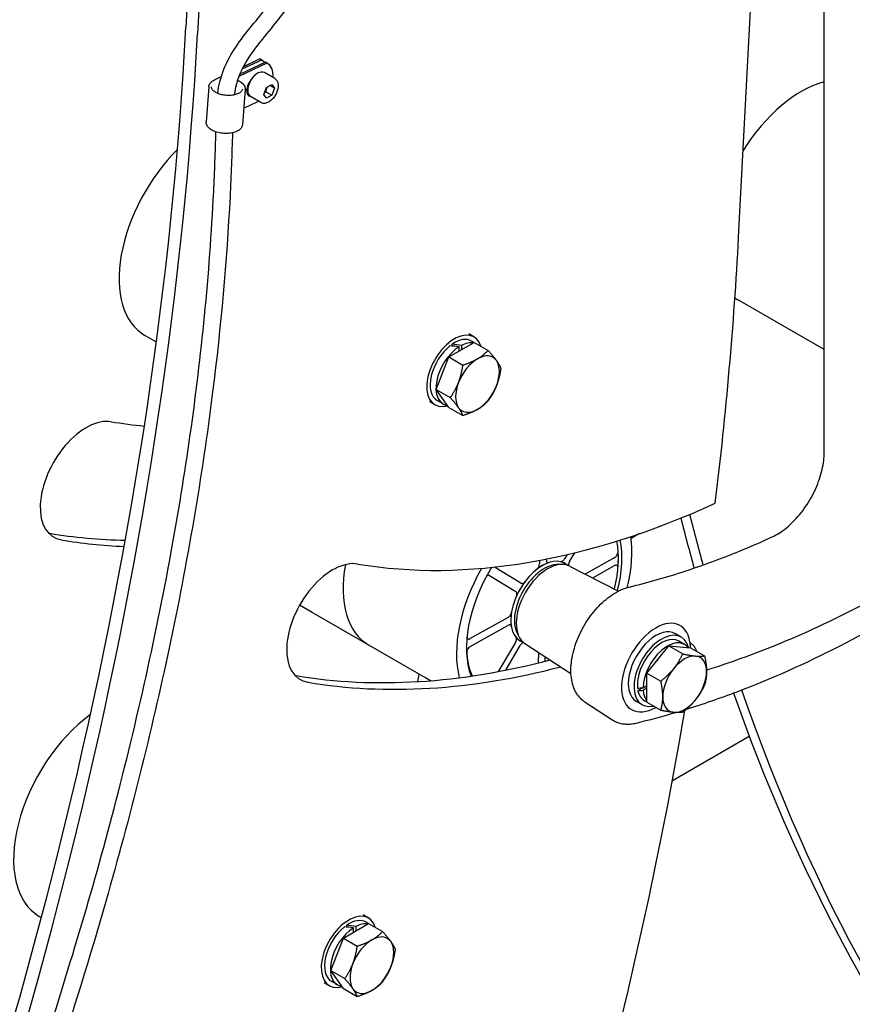
# Model space of a CAD drawing. Units: millimetres. Extents: x 622 to 8360, y 78 to 10896.
# Drawn here: x 2312 to 2722, y 8062 to 8546 of the extents above; entities that cross this region are included whole.
import ezdxf

# ---------------------------------------------------------------- set-up
doc = ezdxf.new("R2010")
doc.units = ezdxf.units.MM
doc.header["$LTSCALE"] = 40
doc.layers.add('Visible Edges(Hillmar_metric)', color=7, linetype='Continuous', lineweight=25)

msp = doc.modelspace()

# ---------------------------------------------------------------- linework, layer by layer
at = {"layer": 'Visible Edges(Hillmar_metric)'}
for p, q in [((2409.125, 8825.882), (2394.132, 8542.047)), ((2665.661, 8438.842), (2678.843, 8688.397)), ((2707.699, 8333.018), (2707.699, 8667.073)), ((2402.244, 8585.271), (2399.789, 8538.781)), ((2431.229, 8525.872), (2421.657, 8521.312)), ((2422.302, 8522.589), (2430.31, 8526.403)), ((2431.229, 8525.872), (2430.31, 8526.403)), ((2431.599, 8525.682), (2430.68, 8526.213)), ((2433.93, 8524.312), (2420.118, 8517.733)), ((2420.587, 8518.925), (2433.011, 8524.843)), ((2433.93, 8524.312), (2433.011, 8524.843)), ((2434.3, 8524.122), (2433.381, 8524.653)), ((2408.124, 8516.116), (2411.498, 8517.723)), ((2419.516, 8516.022), (2420.44, 8515.489)), ((2437.797, 8516.732), (2432.706, 8519.671)), ((2405.331, 8512.765), (2404.079, 8495.514)), ((2423.206, 8511.467), (2421.954, 8494.216)), ((2424.557, 8511.906), (2424.079, 8512.182)), ((2432.35, 8509.008), (2433.657, 8512.375)), ((2433.657, 8512.375), (2436.269, 8513.883)), ((2437.576, 8512.025), (2435.313, 8513.331)), ((2436.269, 8513.883), (2437.576, 8512.025)), ((2437.576, 8512.025), (2436.269, 8508.658)), ((2423.943, 8510.363), (2424.509, 8510.633)), ((2424.645, 8509.728), (2424.122, 8509.479)), ((2430.997, 8504.954), (2425.906, 8507.893)), ((2433.657, 8507.149), (2432.35, 8509.008)), ((2433.441, 8510.291), (2436.269, 8508.658)), ((2436.269, 8508.658), (2433.657, 8507.149)), ((2422.536, 8502.23), (2429.757, 8505.67)), ((2693.753, 8391.738), (2665.921, 8407.807)), ((2379.614, 8387.372), (2373.944, 8390.646)), ((2535.646, 8389.848), (2533.044, 8391.35)), ((2707.699, 8383.687), (2693.753, 8391.738)), ((2523.348, 8380.024), (2535.759, 8387.189)), ((2524.979, 8385.404), (2524.979, 8386.331)), ((2529.44, 8385.681), (2529.44, 8383.541)), ((2535.686, 8387.146), (2534.486, 8387.839)), ((2535.759, 8387.189), (2542.606, 8383.236)), ((2528.309, 8382.888), (2528.309, 8385.028)), ((2517.143, 8364.03), (2523.348, 8380.024)), ((2523.348, 8380.024), (2530.195, 8376.071)), ((2517.143, 8364.03), (2523.989, 8360.077)), ((2523.348, 8355.202), (2517.143, 8364.03)), ((2516.446, 8356.593), (2513.844, 8358.095)), ((2520.435, 8356.969), (2517.606, 8358.602)), ((2523.348, 8355.202), (2530.195, 8351.249)), ((2617.035, 8293.284), (2612.81, 8290.844)), ((2582.577, 8279.53), (2585.131, 8283.872)), ((2567.839, 8280.136), (2567.817, 8278.349)), ((2571.211, 8280.254), (2571.217, 8280.788)), ((2581.391, 8282.981), (2580.211, 8280.974)), ((2604.773, 8281.531), (2590.308, 8273.413)), ((2558.712, 8268.909), (2545.763, 8276.81)), ((2580.468, 8278.564), (2580.468, 8278.564)), ((2582.596, 8277.332), (2606.706, 8265.08)), ((2593.973, 8271.551), (2604.726, 8277.585)), ((2543.329, 8272.673), (2556.279, 8264.772)), ((2456.165, 8254.567), (2449.983, 8258.136)), ((2483.996, 8238.498), (2456.165, 8254.567)), ((2552.402, 8252.142), (2533.829, 8241.719)), ((2533.782, 8237.772), (2552.355, 8248.195)), ((2637.304, 8247.915), (2637.208, 8247.977)), ((2558.494, 8240.504), (2558.494, 8240.505)), ((2637.44, 8242.469), (2634.611, 8244.102)), ((2639.108, 8238.827), (2636.28, 8240.46)), ((2511.828, 8222.43), (2483.996, 8238.498)), ((2555.978, 8239.773), (2547.59, 8225.513)), ((2551.216, 8226.21), (2558.344, 8238.33)), ((2560.625, 8239.278), (2583.291, 8224.524)), ((2620.599, 8224.776), (2631.347, 8238.147)), ((2631.347, 8238.147), (2638.194, 8234.194)), ((2631.347, 8238.147), (2642.095, 8237.187)), ((2642.095, 8237.187), (2648.942, 8233.234)), ((2567.294, 8234.936), (2567.232, 8229.761)), ((2570.613, 8230.607), (2570.639, 8232.759)), ((2514.266, 8221.022), (2511.828, 8222.43)), ((2620.599, 8224.776), (2627.445, 8220.823)), ((2620.599, 8210.445), (2620.599, 8224.776)), ((2616.173, 8216.194), (2618.419, 8217.562)), ((2618.734, 8217.591), (2620.599, 8218.727)), ((2620.599, 8217.42), (2618.766, 8216.303)), ((2590.255, 8210.453), (2603.4, 8201.897)), ((2613.455, 8206.608), (2613.353, 8206.659)), ((2618.24, 8209.213), (2615.411, 8210.846)), ((2620.599, 8210.53), (2619.4, 8211.222)), ((2620.599, 8210.445), (2627.445, 8206.492)), ((2633.128, 8171.935), (2670.891, 8193.738)), ((2323.076, 8104.678), (2322.061, 8105.264)), ((2483.763, 8104.466), (2481.161, 8105.968)), ((2471.465, 8094.641), (2483.876, 8101.807)), ((2473.096, 8100.021), (2473.096, 8100.949)), ((2477.557, 8100.299), (2477.557, 8098.159)), ((2483.802, 8101.764), (2482.603, 8102.457)), ((2483.876, 8101.807), (2490.722, 8097.854)), ((2476.426, 8097.505), (2476.426, 8099.646)), ((2465.259, 8078.648), (2471.465, 8094.641)), ((2471.465, 8094.641), (2478.311, 8090.688)), ((2465.259, 8078.648), (2472.106, 8074.695)), ((2471.465, 8069.82), (2465.259, 8078.648)), ((2464.563, 8071.211), (2461.961, 8072.713)), ((2468.551, 8071.587), (2465.723, 8073.22)), ((2471.465, 8069.82), (2478.311, 8065.867))]:
    msp.add_line(p, q, dxfattribs=at)
for centre, major_axis, ratio, start_param, end_param in [((1152.08, 7915.18), (-880, -1524.205), 0.5773503, 1.3167122, 2.2933626), ((1157.736, 7911.914), (-880, -1524.205), 0.5773503, 1.3167122, 2.2933626), ((2424.34, 8515.232), (6.34, 10.981), 0.5773503, 0, 0.0567704), ((2425.259, 8514.701), (6.34, 10.981), 0.5773503, 6.080079, 6.3399557), ((2429.306, 8513.782), (-3.4, -5.889), 0.5773503, 3.1415927, 6.2831853), ((2427.041, 8513.672), (6.34, 10.981), 0.5773503, 0, 0.0567704), ((2427.961, 8513.141), (6.34, 10.981), 0.5773503, 5.397968, 6.3399557), ((2427.961, 8513.141), (-2.855, -4.945), 0.5773503, 4.3153726, 6.5056688), ((2425.685, 8515.873), (-2.2, -3.811), 0.5773503, 0.2202937, 0.4127362), ((2696.401, 8460.6), (30.48, 52.793), 0.5773503, 0.520202, 1.5073592), ((2427.041, 8513.672), (-2.855, -4.945), 0.5773503, 0.1617537, 0.32553), ((2404.424, 8443.439), (-30.48, -52.793), 0.5773503, 4.2686994, 6.2831853), ((1423.609, 7811.975), (880, 1524.205), 0.5773503, 5.3481061, 5.4349553), ((2575.344, 8863.623), (316, 547.328), 0.5773503, 4.1263198, 4.1267389), ((2696.401, 8460.6), (-30.48, -52.793), 0.5773503, 6.212788, 6.2831853), ((2526.046, 8373.22), (9.6, 16.628), 0.5773503, 5.7945822, 9.9624203), ((2526.046, 8373.22), (-8.44, -14.619), 0.5773503, 4.112255, 6.2831853), ((2529.855, 8371.022), (32.514, -6.087), 0.4107544, 1.6949494, 1.8328025), ((2526.046, 8373.22), (8.44, 14.619), 0.5773503, 0, 0.8749373), ((2527.895, 8372.153), (32.514, -6.087), 0.4107544, 1.6001271, 1.7370773), ((2528.875, 8371.587), (8.44, 14.619), 0.5773503, 0.2185403, 0.737987), ((2528.875, 8371.587), (-8.44, -14.619), 0.5773503, 3.9744019, 6.5170483), ((2537.36, 8366.688), (7.6, 13.164), 0.5773503, 6.0213859, 7.0685835), ((2537.36, 8366.688), (-7.6, -13.164), 0.5773503, 3.9269908, 4.9741884), ((2537.36, 8366.688), (7.6, 13.164), 0.5773503, 4.9741884, 6.0213859), ((2537.36, 8366.688), (-7.6, -13.164), 0.5773503, 4.9741884, 6.0213859), ((2537.36, 8366.688), (7.6, 13.164), 0.5773503, 3.9269908, 4.9741884), ((2537.36, 8366.688), (-7.6, -13.164), 0.5773503, 6.0213859, 7.0685835), ((2345.16, 8319.2), (-16, -27.713), 0.5773503, 3.3535221, 6.4951148), ((2575.344, 8863.623), (-284, -491.902), 0.5773503, 0.2119295, 0.2594096), ((2696.401, 8793.731), (-284, -491.902), 0.5773503, 0.2119295, 0.680135), ((3842.479, 9354.827), (880, 1524.205), 0.5773503, 2.6080552, 2.6284657), ((3848.136, 9351.561), (880, 1524.205), 0.5773503, 2.603884, 2.6244658), ((2339.503, 8322.466), (-16, -27.713), 0.5773503, 0.1777106, 0.2119295), ((2569.687, 8866.889), (-316, -547.328), 0.5773503, 0.2119295, 0.3079382), ((2575.344, 8863.623), (-316, -547.328), 0.5773503, 0.2119295, 0.2922225), ((2569.278, 8259.652), (-26.4, -45.726), 0.5773503, 2.0276212, 2.5632796), ((2570.14, 8259.154), (27.026, 46.81), 0.5773503, 5.1598126, 5.7128596), ((2570.14, 8259.154), (30.48, 52.793), 0.5773503, 5.1716547, 5.6612394), ((2569.278, 8259.652), (-26.4, -45.726), 0.5773503, 2.2468119, 2.4375738), ((2466.217, 8249.308), (-16, -27.713), 0.5773503, 3.3535221, 6.4951148), ((2569.278, 8259.652), (10.989, 19.033), 0.5773503, 6.1619737, 9.5459895), ((2571.95, 8258.109), (10.991, 19.036), 0.5773503, 0.0308779, 3.1107148), ((2569.278, 8259.652), (-10.989, -19.033), 0.5773503, 3.7147846, 4.1111937), ((2569.278, 8259.652), (10.989, 19.033), 0.5773503, 6.264668, 6.4673882), ((2514.476, 8291.291), (-30.48, -52.793), 0.5773503, 5.2749391, 6.2831853), ((2514.476, 8291.291), (-30.48, -52.793), 0.5773503, 5.2749391, 6.2831853), ((2570.14, 8259.154), (-30.48, -52.793), 0.5773503, 4.7225758, 5.7532083), ((2570.14, 8259.154), (-27.026, -46.81), 0.5773503, 4.6709556, 5.8478283), ((2570.14, 8259.154), (-10.363, -17.95), 0.5773503, 3.4146401, 6.0101379), ((2569.278, 8259.652), (-10.989, -19.033), 0.5773503, 4.5001828, 4.8965919), ((2569.278, 8259.652), (-10.989, -19.033), 0.5773503, 5.2855809, 5.68199), ((2625.011, 8227.474), (-11.93, -20.664), 0.5773503, 2.514063, 7.0637336), ((2625.011, 8227.474), (9.6, 16.628), 0.5773503, 0, 3.1415927), ((2627.84, 8225.841), (9.6, 16.628), 0.5773503, 5.7455429, 9.913381), ((2569.278, 8259.652), (-10.989, -19.033), 0.5773503, 6.0709791, 6.3017026), ((2627.84, 8225.841), (8.44, 14.619), 0.5773503, 0, 2.4733361), ((2630.668, 8224.208), (8.44, 14.619), 0.5773503, 6.0493223, 8.6195712), ((2569.278, 8259.652), (26.4, 45.726), 0.5773503, 2.3404624, 2.7449719), ((2625.011, 8227.474), (-12, -20.785), 0.5773503, 2.3523667, 2.47737), ((2690.744, 8796.997), (-316, -547.328), 0.5773503, 0.2119295, 0.5187725), ((2630.668, 8224.208), (6.96, 12.055), 0.5773503, 1.2415998, 1.3763941), ((2639.153, 8219.309), (7.6, 13.164), 0.5773503, 0.2617994, 1.3089969), ((2639.153, 8219.309), (7.6, 13.164), 0.5773503, 5.4977871, 6.5449847), ((2696.401, 8793.731), (-316, -547.328), 0.5773503, 0.2119295, 0.5177137), ((2639.153, 8219.309), (-7.6, -13.164), 0.5773503, 4.4505896, 5.4977871), ((2460.56, 8252.574), (-16, -27.713), 0.5773503, 0.1777106, 0.2119295), ((1302.552, 7881.867), (880, 1524.205), 0.5773503, 5.2465518, 5.2488781), ((2639.153, 8219.309), (7.6, 13.164), 0.5773503, 4.4505896, 5.4977871), ((2629.688, 8224.774), (23.555, 5.367), 0.2196186, 4.0424392, 4.1793894), ((2631.648, 8223.642), (-23.555, -5.367), 0.2196186, 0.8051214, 0.9429745), ((2627.84, 8225.841), (-8.44, -14.619), 0.5773503, 5.7106539, 6.2831853), ((2630.668, 8224.208), (-8.44, -14.619), 0.5773503, 5.5728008, 6.064645), ((3848.136, 9351.561), (-880, -1524.205), 0.5773503, 5.8186628, 6.3431853), ((2639.153, 8219.309), (-7.6, -13.164), 0.5773503, 5.4977871, 6.5449847), ((2639.153, 8219.309), (-7.6, -13.164), 0.5773503, 0.2617994, 1.3089969), ((3842.479, 9354.827), (-880, -1524.205), 0.5773503, 5.822876, 6.2831853), ((1423.609, 7811.975), (880, 1524.205), 0.5773503, 4.6622487, 5.2821905), ((2352.541, 8158.057), (-30.48, -52.793), 0.5773503, 4.0512656, 6.2831853), ((2474.163, 8087.838), (9.6, 16.628), 0.5773503, 5.7945822, 9.9624203), ((2474.163, 8087.838), (-8.44, -14.619), 0.5773503, 4.112255, 6.2831853), ((2477.971, 8085.64), (32.514, -6.087), 0.4107544, 1.6949494, 1.8328025), ((2474.163, 8087.838), (8.44, 14.619), 0.5773503, 0, 0.8749373), ((2476.011, 8086.771), (32.514, -6.087), 0.4107544, 1.6001271, 1.7370773), ((2476.991, 8086.205), (8.44, 14.619), 0.5773503, 0.2185403, 0.737987), ((2476.991, 8086.205), (-8.44, -14.619), 0.5773503, 3.9744019, 6.5170483), ((2485.477, 8081.306), (7.6, 13.164), 0.5773503, 6.0213859, 7.0685835), ((2485.477, 8081.306), (-7.6, -13.164), 0.5773503, 3.9269908, 4.9741884), ((2485.477, 8081.306), (7.6, 13.164), 0.5773503, 4.9741884, 6.0213859), ((2485.477, 8081.306), (-7.6, -13.164), 0.5773503, 4.9741884, 6.0213859), ((2485.477, 8081.306), (7.6, 13.164), 0.5773503, 3.9269908, 4.9741884), ((2485.477, 8081.306), (-7.6, -13.164), 0.5773503, 6.0213859, 7.0685835)]:
    msp.add_ellipse(centre, major_axis=major_axis, ratio=ratio, start_param=start_param, end_param=end_param, dxfattribs=at)
for points, knots in [([(2409.738, 8509.466), (2409.987, 8511.408), (2410.324, 8513.315), (2412.902, 8523.705), (2417.354, 8530.896), (2426.878, 8543.415), (2431.982, 8549.045), (2438.258, 8557.431), (2439.688, 8559.492), (2441.077, 8561.643)], [83.0474884, 83.0474884, 83.0474884, 83.0474884, 83.4791094, 83.4791094, 85.4651876, 85.4651876, 87.2925564, 87.2925564, 87.8499317, 87.8499317, 87.8499317, 87.8499317]), ([(2448.235, 8557.789), (2442.543, 8549.081), (2436.062, 8541.736), (2427.368, 8530.744), (2424.532, 8526.829), (2420.109, 8518.417), (2418.542, 8513.829), (2417.835, 8508.712)], [75.0795369, 75.0795369, 75.0795369, 75.0795369, 77.3125037, 77.3125037, 78.5347854, 78.5347854, 79.7262818, 79.7262818, 79.7262818, 79.7262818]), ([(2405.331, 8512.765), (2405.352, 8513.045), (2405.412, 8513.322), (2405.607, 8513.855), (2405.742, 8514.11), (2406.073, 8514.592), (2406.269, 8514.819), (2406.716, 8515.241), (2406.966, 8515.437), (2407.512, 8515.799), (2407.808, 8515.965), (2408.124, 8516.116)], [3.96697737, 3.96697737, 3.96697737, 3.96697737, 4.1160597, 4.1160597, 4.26514202, 4.26514202, 4.41422434, 4.41422434, 4.56330666, 4.56330666, 4.71238898, 4.71238898, 4.71238898, 4.71238898]), ([(2437.797, 8516.732), (2438.165, 8516.52), (2438.481, 8516.222), (2438.998, 8515.486), (2439.186, 8515.038), (2439.432, 8514.001), (2439.467, 8513.399), (2439.37, 8512.121), (2439.23, 8511.444), (2438.794, 8510.099), (2438.498, 8509.432), (2437.785, 8508.17), (2437.367, 8507.574), (2436.444, 8506.506), (2435.938, 8506.034), (2434.876, 8505.262), (2434.319, 8504.964), (2433.207, 8504.598), (2432.65, 8504.525), (2431.72, 8504.635), (2431.338, 8504.757), (2430.997, 8504.954)], [0.7853982, 0.7853982, 0.7853982, 0.7853982, 1.0480067, 1.0480067, 1.3348414, 1.3348414, 1.6626716, 1.6626716, 2.0028693, 2.0028693, 2.3404101, 2.3404101, 2.6762152, 2.6762152, 3.0134609, 3.0134609, 3.3536099, 3.3536099, 3.6835821, 3.6835821, 3.9269908, 3.9269908, 3.9269908, 3.9269908]), ([(2421.828, 8511.567), (2421.797, 8511.139), (2421.596, 8510.705), (2420.848, 8509.956), (2420.412, 8509.652), (2419.348, 8509.133), (2418.727, 8508.917), (2417.345, 8508.596), (2416.584, 8508.492), (2415, 8508.415), (2414.177, 8508.442), (2412.562, 8508.629), (2411.77, 8508.788), (2410.305, 8509.217), (2409.632, 8509.486), (2408.479, 8510.097), (2407.998, 8510.437), (2407.263, 8511.134), (2407.01, 8511.489), (2406.737, 8512.118), (2406.69, 8512.395), (2406.709, 8512.665)], [0.8253847, 0.8253847, 0.8253847, 0.8253847, 1.2508848, 1.2508848, 1.560715, 1.560715, 1.8620876, 1.8620876, 2.1678696, 2.1678696, 2.4768202, 2.4768202, 2.7863831, 2.7863831, 3.0939713, 3.0939713, 3.3972266, 3.3972266, 3.6990372, 3.6990372, 3.9669774, 3.9669774, 3.9669774, 3.9669774]), ([(2420.44, 8515.489), (2420.788, 8515.288), (2421.11, 8515.072), (2421.697, 8514.61), (2421.961, 8514.365), (2422.423, 8513.846), (2422.62, 8513.573), (2422.936, 8513.002), (2423.056, 8512.704), (2423.202, 8512.091), (2423.229, 8511.777), (2423.206, 8511.467)], [0, 0, 0, 0, 0.16507694, 0.16507694, 0.33015389, 0.33015389, 0.49523083, 0.49523083, 0.66030778, 0.66030778, 0.82538472, 0.82538472, 0.82538472, 0.82538472]), ([(2421.954, 8494.216), (2421.918, 8493.712), (2421.749, 8493.22), (2421.171, 8492.286), (2420.741, 8491.853), (2419.633, 8491.063), (2418.93, 8490.72), (2417.347, 8490.187), (2416.467, 8489.999), (2414.628, 8489.795), (2413.672, 8489.777), (2411.774, 8489.907), (2410.831, 8490.054), (2409.045, 8490.502), (2408.202, 8490.803), (2406.691, 8491.541), (2406.025, 8491.979), (2404.954, 8492.967), (2404.545, 8493.519), (2404.126, 8494.567), (2404.045, 8495.043), (2404.079, 8495.514)], [0.8253847, 0.8253847, 0.8253847, 0.8253847, 1.0935027, 1.0935027, 1.3899848, 1.3899848, 1.7217655, 1.7217655, 2.0568153, 2.0568153, 2.3882167, 2.3882167, 2.7181998, 2.7181998, 3.0494603, 3.0494603, 3.3842802, 3.3842802, 3.7169327, 3.7169327, 3.9669774, 3.9669774, 3.9669774, 3.9669774]), ([(2321.889, 8033.465), (2334.856, 8074.016), (2347.243, 8114.356), (2369.198, 8197.67), (2378.943, 8240.772), (2393.91, 8322.628), (2399.46, 8361.534), (2405.248, 8420.633), (2406.759, 8440.984), (2408.243, 8471.072), (2408.608, 8480.837), (2408.852, 8490.597)], [49.4183339, 49.4183339, 49.4183339, 49.4183339, 57.7553816, 57.7553816, 66.8489677, 66.8489677, 75.1835162, 75.1835162, 79.574016, 79.574016, 81.6852311, 81.6852311, 81.6852311, 81.6852311]), ([(2416.971, 8490.131), (2416.707, 8479.696), (2416.307, 8469.255), (2414.146, 8426.912), (2411.276, 8394.934), (2402.017, 8321.197), (2394.824, 8279.283), (2377.124, 8195.941), (2366.682, 8154.425), (2347.03, 8085.518), (2338.473, 8058.247), (2329.657, 8030.88)], [81.0881512, 81.0881512, 81.0881512, 81.0881512, 83.3418078, 83.3418078, 90.2220754, 90.2220754, 99.1517946, 99.1517946, 107.8514985, 107.8514985, 113.4786822, 113.4786822, 113.4786822, 113.4786822]), ([(2640.024, 8207.043), (2648.286, 8209.61), (2656.6, 8212.478), (2681.676, 8221.977), (2698.553, 8229.5), (2732.398, 8246.82), (2749.366, 8256.617), (2783.179, 8278.357), (2800.025, 8290.301), (2832.937, 8315.838), (2849.013, 8329.378), (2864.833, 8343.78)], [1.34383277, 1.34383277, 1.34383277, 1.34383277, 1.40051986, 1.40051986, 1.5140375, 1.5140375, 1.62755515, 1.62755515, 1.74107279, 1.74107279, 1.85157371, 1.85157371, 1.85157371, 1.85157371]), ([(2850.957, 8344.456), (2837.358, 8332.669), (2823.588, 8321.552), (2795.838, 8300.768), (2781.858, 8291.1), (2753.82, 8273.306), (2739.762, 8265.179), (2711.699, 8250.547), (2697.695, 8244.041), (2672.413, 8233.749), (2661.104, 8229.683), (2649.892, 8226.193)], [4.46683362, 4.46683362, 4.46683362, 4.46683362, 4.56482022, 4.56482022, 4.66280683, 4.66280683, 4.76079343, 4.76079343, 4.85878004, 4.85878004, 4.9388662, 4.9388662, 4.9388662, 4.9388662]), ([(2682.187, 8291.647), (2684.396, 8292.655), (2686.71, 8294.108), (2691.271, 8297.802), (2693.517, 8300.044), (2697.696, 8305.114), (2699.626, 8307.947), (2702.947, 8313.901), (2704.337, 8317.023), (2706.426, 8323.203), (2707.127, 8326.262), (2707.621, 8330.472), (2707.699, 8331.775), (2707.699, 8333.018)], [1.4661277, 1.4661277, 1.4661277, 1.4661277, 1.7695165, 1.7695165, 2.0742054, 2.0742054, 2.3817185, 2.3817185, 2.6901704, 2.6901704, 2.9973097, 2.9973097, 3.1415927, 3.1415927, 3.1415927, 3.1415927]), ([(2611.89, 8267.026), (2616.475, 8268.129), (2621.086, 8269.341), (2630.351, 8271.982), (2635.007, 8273.41), (2644.355, 8276.483), (2649.049, 8278.126), (2658.469, 8281.627), (2663.195, 8283.484), (2672.673, 8287.408), (2677.425, 8289.476), (2682.187, 8291.647)], [1.28700222, 1.28700222, 1.28700222, 1.28700222, 1.32282731, 1.32282731, 1.35865241, 1.35865241, 1.39447751, 1.39447751, 1.43030261, 1.43030261, 1.4661277, 1.4661277, 1.4661277, 1.4661277]), ([(2604.773, 8281.531), (2604.995, 8281.655), (2605.214, 8281.829), (2605.626, 8282.253), (2605.813, 8282.501), (2606.132, 8283.038), (2606.26, 8283.323), (2606.407, 8283.79), (2606.448, 8283.97), (2606.495, 8284.318), (2606.501, 8284.485), (2606.489, 8284.641)], [0, 0, 0, 0, 0.05863593, 0.05863593, 0.11726125, 0.11726125, 0.17586552, 0.17586552, 0.21323949, 0.21323949, 0.25061257, 0.25061257, 0.25061257, 0.25061257]), ([(2571.211, 8280.254), (2571.208, 8279.997), (2571.248, 8279.766), (2571.41, 8279.385), (2571.531, 8279.238), (2571.8, 8279.069), (2571.934, 8279.027), (2572.228, 8279.007), (2572.386, 8279.03), (2572.551, 8279.084)], [0, 0, 0, 0, 0.05863696, 0.05863696, 0.11726301, 0.11726301, 0.16186991, 0.16186991, 0.2064732, 0.2064732, 0.2064732, 0.2064732]), ([(2578.068, 8279.525), (2578.25, 8279.486), (2578.455, 8279.502), (2578.887, 8279.645), (2579.11, 8279.769), (2579.493, 8280.07), (2579.653, 8280.225), (2579.953, 8280.575), (2580.09, 8280.769), (2580.211, 8280.974)], [0, 0, 0, 0, 0.05858074, 0.05858074, 0.11717939, 0.11717939, 0.1618237, 0.1618237, 0.20647065, 0.20647065, 0.20647065, 0.20647065]), ([(2582.577, 8279.53), (2582.419, 8279.261), (2582.292, 8278.975), (2582.116, 8278.405), (2582.068, 8278.126), (2582.062, 8277.764), (2582.067, 8277.665), (2582.079, 8277.57)], [0, 0, 0, 0, 0.05863696, 0.05863696, 0.11726302, 0.11726302, 0.14087423, 0.14087423, 0.14087423, 0.14087423]), ([(2566.431, 8275.649), (2566.648, 8275.822), (2566.855, 8276.036), (2567.227, 8276.528), (2567.387, 8276.799), (2567.609, 8277.297), (2567.685, 8277.515), (2567.788, 8277.945), (2567.815, 8278.154), (2567.817, 8278.349)], [0, 0, 0, 0, 0.05858074, 0.05858074, 0.11717939, 0.11717939, 0.1618237, 0.1618237, 0.20647065, 0.20647065, 0.20647065, 0.20647065]), ([(2606.39, 8276.372), (2606.414, 8276.64), (2606.395, 8276.885), (2606.273, 8277.305), (2606.171, 8277.475), (2605.896, 8277.717), (2605.727, 8277.787), (2605.411, 8277.809), (2605.28, 8277.795), (2605.007, 8277.723), (2604.867, 8277.664), (2604.726, 8277.585)], [0, 0, 0, 0, 0.05857754, 0.05857754, 0.11716195, 0.11716195, 0.17576588, 0.17576588, 0.21318687, 0.21318687, 0.25060932, 0.25060932, 0.25060932, 0.25060932]), ([(2543.329, 8272.673), (2543.175, 8272.767), (2542.992, 8272.808), (2542.586, 8272.777), (2542.368, 8272.706), (2542.013, 8272.51), (2541.879, 8272.417), (2541.749, 8272.309)], [0, 0, 0, 0, 0.05863593, 0.05863593, 0.11726125, 0.11726125, 0.1528357, 0.1528357, 0.1528357, 0.1528357]), ([(2558.712, 8268.909), (2558.866, 8268.815), (2559.05, 8268.775), (2559.456, 8268.805), (2559.674, 8268.876), (2560.063, 8269.092), (2560.231, 8269.213), (2560.554, 8269.506), (2560.708, 8269.676), (2560.85, 8269.863)], [0, 0, 0, 0, 0.05863696, 0.05863696, 0.11726302, 0.11726302, 0.16186991, 0.16186991, 0.2064732, 0.2064732, 0.2064732, 0.2064732]), ([(2556.462, 8262.403), (2556.587, 8262.685), (2556.675, 8262.973), (2556.768, 8263.525), (2556.772, 8263.785), (2556.703, 8264.188), (2556.649, 8264.342), (2556.495, 8264.599), (2556.396, 8264.7), (2556.279, 8264.772)], [0, 0, 0, 0, 0.05858074, 0.05858074, 0.11717939, 0.11717939, 0.1618237, 0.1618237, 0.20647065, 0.20647065, 0.20647065, 0.20647065]), ([(2590.255, 8210.453), (2588.578, 8211.545), (2587.164, 8213.034), (2584.893, 8216.703), (2584.095, 8218.932), (2583.171, 8224.028), (2583.126, 8226.946), (2583.838, 8233.061), (2584.612, 8236.264), (2586.875, 8242.587), (2588.358, 8245.707), (2591.881, 8251.58), (2593.918, 8254.332), (2598.375, 8259.223), (2600.794, 8261.357), (2605.83, 8264.78), (2608.448, 8266.065), (2611.343, 8266.888), (2611.617, 8266.96), (2611.89, 8267.026)], [5.528665, 5.528665, 5.528665, 5.528665, 5.7985129, 5.7985129, 6.0957653, 6.0957653, 6.4263613, 6.4263613, 6.763289, 6.763289, 7.097602, 7.097602, 7.4308047, 7.4308047, 7.7655453, 7.7655453, 8.1026096, 8.1026096, 8.1377757, 8.1377757, 8.1377757, 8.1377757]), ([(2552.402, 8252.142), (2552.623, 8252.266), (2552.843, 8252.439), (2553.254, 8252.864), (2553.442, 8253.111), (2553.723, 8253.585), (2553.827, 8253.799), (2553.991, 8254.233), (2554.05, 8254.45), (2554.086, 8254.66)], [0, 0, 0, 0, 0.05863696, 0.05863696, 0.11726301, 0.11726301, 0.16186991, 0.16186991, 0.2064732, 0.2064732, 0.2064732, 0.2064732]), ([(2554, 8247.545), (2553.96, 8247.772), (2553.877, 8247.964), (2553.637, 8248.254), (2553.482, 8248.35), (2553.163, 8248.422), (2553.011, 8248.421), (2552.69, 8248.355), (2552.523, 8248.29), (2552.355, 8248.195)], [0, 0, 0, 0, 0.05858074, 0.05858074, 0.11717939, 0.11717939, 0.1618237, 0.1618237, 0.20647065, 0.20647065, 0.20647065, 0.20647065]), ([(2532.181, 8242.388), (2532.191, 8242.326), (2532.205, 8242.266), (2532.282, 8241.998), (2532.384, 8241.828), (2532.659, 8241.586), (2532.828, 8241.517), (2533.144, 8241.494), (2533.275, 8241.508), (2533.548, 8241.581), (2533.688, 8241.639), (2533.829, 8241.719)], [0.04254644, 0.04254644, 0.04254644, 0.04254644, 0.05857754, 0.05857754, 0.11716195, 0.11716195, 0.17576588, 0.17576588, 0.21318687, 0.21318687, 0.25060932, 0.25060932, 0.25060932, 0.25060932]), ([(2555.978, 8239.773), (2556.136, 8240.043), (2556.263, 8240.328), (2556.439, 8240.898), (2556.487, 8241.178), (2556.495, 8241.632), (2556.474, 8241.813), (2556.382, 8242.134), (2556.312, 8242.271), (2556.221, 8242.382)], [0, 0, 0, 0, 0.05863696, 0.05863696, 0.11726302, 0.11726302, 0.16186991, 0.16186991, 0.2064732, 0.2064732, 0.2064732, 0.2064732]), ([(2533.782, 8237.772), (2533.56, 8237.648), (2533.341, 8237.475), (2532.929, 8237.05), (2532.742, 8236.803), (2532.423, 8236.265), (2532.295, 8235.98), (2532.148, 8235.514), (2532.107, 8235.334), (2532.062, 8234.995), (2532.055, 8234.838), (2532.064, 8234.69)], [0, 0, 0, 0, 0.05863593, 0.05863593, 0.11726125, 0.11726125, 0.17586552, 0.17586552, 0.21323949, 0.21323949, 0.24848965, 0.24848965, 0.24848965, 0.24848965]), ([(2559.972, 8239.756), (2559.943, 8239.749), (2559.914, 8239.74), (2559.668, 8239.659), (2559.445, 8239.535), (2559.062, 8239.234), (2558.902, 8239.079), (2558.602, 8238.728), (2558.465, 8238.535), (2558.344, 8238.33)], [0.05063464, 0.05063464, 0.05063464, 0.05063464, 0.05858074, 0.05858074, 0.11717939, 0.11717939, 0.1618237, 0.1618237, 0.20647065, 0.20647065, 0.20647065, 0.20647065]), ([(2643.092, 8238.677), (2643.148, 8238.637), (2643.204, 8238.59), (2643.33, 8238.469), (2643.399, 8238.392), (2643.648, 8238.091), (2643.837, 8237.805), (2644.304, 8237.01), (2644.58, 8236.466), (2644.878, 8235.863)], [-0.27347339, -0.27347339, -0.27347339, -0.27347339, -0.24883952, -0.24883952, -0.21663479, -0.21663479, -0.12682189, -0.12682189, 0, 0, 0, 0]), ([(2603.4, 8201.897), (2604.076, 8201.456), (2604.793, 8201.079), (2606.286, 8200.46), (2607.063, 8200.218), (2608.654, 8199.871), (2609.47, 8199.765), (2611.122, 8199.685), (2611.959, 8199.71), (2613.643, 8199.882), (2614.491, 8200.029), (2615.339, 8200.233)], [0.75452031, 0.75452031, 0.75452031, 0.75452031, 0.86101669, 0.86101669, 0.96751307, 0.96751307, 1.07400945, 1.07400945, 1.18050584, 1.18050584, 1.28700222, 1.28700222, 1.28700222, 1.28700222])]:
    msp.add_open_spline(points, degree=3, knots=knots, dxfattribs=at)
for points, weights in [([(2433.441, 8510.291), (2433.638, 8511.648), (2434.142, 8512.655)], [1, 1.10573231101, 1.06693608051]), ([(2432.753, 8510.046), (2433.066, 8510.171), (2433.441, 8510.291)], [1.04923898582, 1.0307196426, 1]), ([(2537.36, 8379.099), (2540.24, 8380.762), (2542.606, 8383.236)], [1, 1.0379548493, 1]), ([(2542.606, 8383.236), (2545.228, 8380.316), (2546.668, 8378.268)], [1, 1.0379548493, 1]), ([(2528.052, 8367.52), (2529.492, 8371.231), (2530.195, 8376.071)], [1, 1.0379548493, 1]), ([(2530.195, 8376.071), (2534.48, 8377.436), (2537.36, 8379.099)], [1, 1.0379548493, 1]), ([(2546.668, 8378.268), (2548.108, 8376.219), (2548.811, 8374.408)], [1, 1.0379548493, 1]), ([(2548.811, 8374.408), (2548.108, 8369.568), (2546.668, 8365.857)], [1, 1.0379548493, 1]), ([(2523.989, 8360.077), (2526.612, 8363.808), (2528.052, 8367.52)], [1, 1.0379548493, 1]), ([(2546.668, 8365.857), (2545.228, 8362.146), (2542.606, 8358.415)], [1, 1.0379548493, 1]), ([(2528.052, 8355.109), (2526.612, 8357.158), (2523.989, 8360.077)], [1, 1.0379548493, 1]), ([(2542.606, 8358.415), (2540.24, 8355.94), (2537.36, 8354.278)], [1, 1.0379548493, 1]), ([(2530.195, 8351.249), (2529.492, 8353.06), (2528.052, 8355.109)], [1, 1.0379548493, 1]), ([(2537.36, 8354.278), (2534.48, 8352.615), (2530.195, 8351.249)], [1, 1.0379548493, 1]), ([(2633.779, 8226.954), (2636.274, 8230.057), (2638.194, 8234.194)], [1, 1.0379548493, 1]), ([(2638.194, 8234.194), (2642.033, 8233.382), (2644.527, 8233.16)], [1, 1.0379548493, 1]), ([(2644.527, 8233.16), (2647.022, 8232.937), (2648.942, 8233.234)], [1, 1.0379548493, 1]), ([(2648.942, 8233.234), (2649.901, 8228.84), (2649.901, 8225.514)], [1, 1.0379548493, 1]), ([(2627.445, 8220.823), (2631.285, 8223.852), (2633.779, 8226.954)], [1, 1.0379548493, 1]), ([(2649.901, 8225.514), (2649.901, 8222.189), (2648.942, 8218.903)], [1, 1.0379548493, 1]), ([(2628.405, 8213.104), (2628.405, 8216.429), (2627.445, 8220.823)], [1, 1.0379548493, 1]), ([(2648.942, 8218.903), (2647.022, 8214.766), (2644.527, 8211.664)], [1, 1.0379548493, 1]), ([(2627.445, 8206.492), (2628.405, 8209.778), (2628.405, 8213.104)], [1, 1.0379548493, 1]), ([(2644.527, 8211.664), (2642.033, 8208.561), (2638.194, 8205.533)], [1, 1.0379548493, 1]), ([(2633.779, 8205.458), (2631.285, 8205.681), (2627.445, 8206.492)], [1, 1.0379548493, 1]), ([(2638.194, 8205.533), (2636.274, 8205.235), (2633.779, 8205.458)], [1, 1.0379548493, 1]), ([(2485.477, 8093.717), (2488.357, 8095.38), (2490.722, 8097.854)], [1, 1.0379548493, 1]), ([(2490.722, 8097.854), (2493.345, 8094.934), (2494.785, 8092.886)], [1, 1.0379548493, 1]), ([(2476.169, 8082.138), (2477.609, 8085.849), (2478.311, 8090.688)], [1, 1.0379548493, 1]), ([(2478.311, 8090.688), (2482.597, 8092.054), (2485.477, 8093.717)], [1, 1.0379548493, 1]), ([(2494.785, 8092.886), (2496.225, 8090.837), (2496.927, 8089.026)], [1, 1.0379548493, 1]), ([(2496.927, 8089.026), (2496.225, 8084.186), (2494.785, 8080.475)], [1, 1.0379548493, 1]), ([(2472.106, 8074.695), (2474.729, 8078.426), (2476.169, 8082.138)], [1, 1.0379548493, 1]), ([(2494.785, 8080.475), (2493.345, 8076.764), (2490.722, 8073.032)], [1, 1.0379548493, 1]), ([(2476.169, 8069.727), (2474.729, 8071.775), (2472.106, 8074.695)], [1, 1.0379548493, 1]), ([(2490.722, 8073.032), (2488.357, 8070.558), (2485.477, 8068.895)], [1, 1.0379548493, 1]), ([(2478.311, 8065.867), (2477.609, 8067.678), (2476.169, 8069.727)], [1, 1.0379548493, 1]), ([(2485.477, 8068.895), (2482.597, 8067.233), (2478.311, 8065.867)], [1, 1.0379548493, 1])]:
    msp.add_rational_spline(points, weights, degree=2, dxfattribs=at)
for points in [[(2545.718, 8276.84), (2545.732, 8276.829), (2545.747, 8276.82), (2545.763, 8276.81)], [(2641.673, 8240.157), (2641.706, 8239.935), (2641.768, 8239.737), (2641.857, 8239.569)], [(2641.857, 8239.569), (2642.263, 8239.27), (2642.686, 8238.966), (2643.092, 8238.677)], [(2644.878, 8235.863), (2644.94, 8235.738), (2644.996, 8235.611), (2645.047, 8235.483)], [(2615.339, 8200.233), (2621.721, 8201.768), (2628.141, 8203.491), (2634.595, 8205.398)]]:
    msp.add_open_spline(points, degree=3, dxfattribs=at)

doc.saveas('drawing.dxf')
